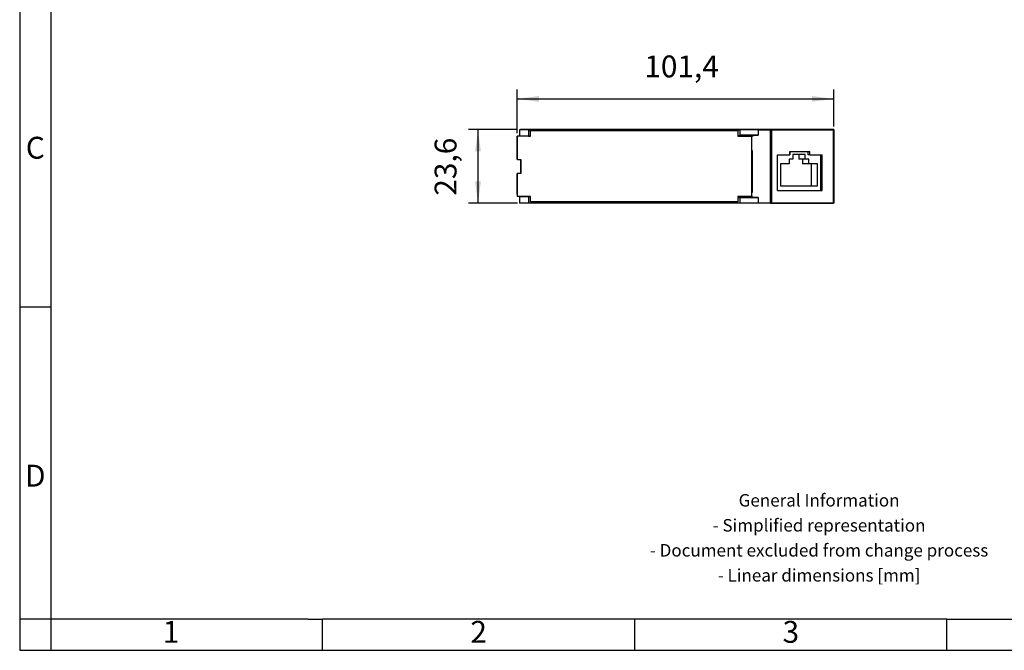
# Model space of a CAD drawing. Units: millimetres. Extents: x -415 to -118, y -267 to -57.
# Drawn here: x -415 to -258, y -267 to -166 of the extents above; entities that cross this region are included whole.
import ezdxf

# ---------------------------------------------------------------- set-up
doc = ezdxf.new("R2010")
doc.units = ezdxf.units.MM
doc.linetypes.add('DOT_CENTER', pattern=[14, 12, -1, 0, -1])
doc.layers.add('1', color=7, linetype='Continuous')
doc.styles.add('CONVERTER_11', font='txt.shx', dxfattribs={"width": 0.9})
doc.dimstyles.new('ME10_DIM_10', dxfattribs={"dimtxt": 7, "dimasz": 7, "dimexe": 3, "dimexo": 1, "dimgap": 4, "dimtad": 1, "dimdec": 1, "dimdsep": 46, "dimtxsty": 'CONVERTER_11', "dimsah": 1, "dimcen": 0.09, "dimclrd": 2, "dimclre": 2, "dimclrt": 3, "dimadec": 0, "dimazin": 0, "dimtfac": 1, "dimtdec": 4, "dimtix": 1, "dimtmove": 0, "dimatfit": 3, "dimfxl": 1, "dimtolj": 1, "dimtzin": 0, "dimarcsym": 0})
doc.dimstyles.new('ME10_DIM_11', dxfattribs={"dimtxt": 7, "dimasz": 7, "dimexe": 3, "dimexo": 1, "dimgap": 4, "dimtad": 1, "dimdec": 1, "dimdsep": 46, "dimtxsty": 'CONVERTER_11', "dimsah": 1, "dimcen": 0.09, "dimclrd": 2, "dimclre": 2, "dimclrt": 3, "dimadec": 0, "dimazin": 0, "dimtfac": 1, "dimtdec": 4, "dimtix": 1, "dimtmove": 0, "dimatfit": 3, "dimfxl": 1, "dimtolj": 1, "dimtzin": 0, "dimarcsym": 0})

# ---------------------------------------------------------------- blocks, each defined once
blk = doc.blocks.new('INJ_PP_TOP_22_5_GY7035-select__4', base_point=(-671.68, -390.44))
at = {"color": 7, "linetype": 'Continuous'}
for p, q in [((-667.44, -369.44), (-667.44, -367.74)), ((-601.05, -367.74), (-667.44, -367.74)), ((-601.05, -367.74), (-607.81, -367.74)), ((-601.05, -367.74), (-601.05, -369.44)), ((-671.68, -370.19), (-671.68, -369.44)), ((-669.55, -369.44), (-671.68, -369.44)), ((-671.6, -369.44), (-671.68, -369.44)), ((-671.68, -370.19), (-671.64, -370.19)), ((-671.64, -376.84), (-671.64, -370.19)), ((-667.44, -369.44), (-671.6, -369.44)), ((-671.6, -376.84), (-671.6, -369.44)), ((-601.05, -369.44), (-596.57, -369.44)), ((-598.46, -369.19), (-598.46, -369.44)), ((-597.11, -369.18), (-597.11, -369.44)), ((-596.57, -369.44), (-596.26, -369.44)), ((-596.57, -369.44), (-596.57, -388.74)), ((-596.4, -384.14), (-596.4, -374.04)), ((-671.6, -376.84), (-671.64, -376.84)), ((-671.6, -376.84), (-670.51, -376.84)), ((-670.51, -376.84), (-670.51, -381.34)), ((-671.64, -387.99), (-671.64, -381.34)), ((-671.39, -381.34), (-671.64, -381.34)), ((-671.64, -381.34), (-671.6, -381.34)), ((-671.6, -388.74), (-671.6, -381.34)), ((-670.51, -381.34), (-671.6, -381.34)), ((-670.51, -381.34), (-671.39, -381.34)), ((-671.68, -387.99), (-671.68, -388.74)), ((-671.68, -387.99), (-671.64, -387.99)), ((-671.64, -387.99), (-671.68, -387.99)), ((-671.6, -388.74), (-671.68, -388.74)), ((-667.44, -388.74), (-671.6, -388.74)), ((-667.44, -390.44), (-667.44, -388.74)), ((-601.05, -390.44), (-667.44, -390.44)), ((-601.05, -388.74), (-601.05, -390.44)), ((-596.57, -388.74), (-601.05, -388.74)), ((-598.46, -388.74), (-598.46, -388.99)), ((-597.11, -388.74), (-597.11, -388.99)), ((-596.26, -388.74), (-596.57, -388.74))]:
    blk.add_line(p, q, dxfattribs=at)
at = {"layer": '1', "color": 2, "linetype": 'DOT_CENTER'}
for p, q in [((-597.78, -369.18), (-597.78, -369.44)), ((-597.78, -388.74), (-597.78, -388.99))]:
    blk.add_line(p, q, dxfattribs=at)
blk = doc.blocks.new('PP_RJ_SCC_F-select__5', base_point=(-670.95, -390.89))
at = {"color": 7, "linetype": 'Continuous'}
for p, q in [((-668.05, -367.34), (-670.95, -367.34)), ((-670.95, -367.34), (-670.95, -369.39)), ((-670.59, -367.29), (-670.59, -367.34)), ((-601.65, -367.29), (-670.59, -367.29)), ((-668.05, -367.34), (-668.05, -369.39)), ((-668.05, -367.34), (-660.23, -367.34)), ((-660.23, -367.74), (-660.23, -367.34)), ((-607.59, -367.34), (-660.23, -367.34)), ((-607.59, -367.34), (-607.59, -367.74)), ((-607.59, -367.34), (-600.39, -367.34)), ((-601.65, -367.29), (-601.65, -367.34)), ((-590.15, -367.29), (-601.65, -367.29)), ((-600.39, -367.34), (-600.39, -369.11)), ((-594.44, -367.34), (-600.39, -367.34)), ((-594.44, -367.34), (-594.44, -369.11)), ((-594.44, -367.34), (-590.57, -367.34)), ((-590.57, -367.34), (-590.14, -367.34)), ((-590.15, -367.29), (-590.15, -367.34)), ((-570.29, -367.29), (-590.15, -367.29)), ((-590.14, -367.34), (-570.36, -367.34)), ((-570.36, -390.84), (-570.36, -367.34)), ((-570.29, -367.29), (-570.29, -390.89)), ((-668.05, -369.39), (-670.95, -369.39)), ((-670.59, -369.39), (-670.59, -369.44)), ((-668.05, -369.39), (-667.44, -369.39)), ((-601.05, -369.15), (-600.39, -369.11)), ((-599.89, -369.33), (-600.62, -369.44)), ((-594.44, -369.11), (-600.39, -369.11)), ((-599.89, -369.33), (-598.46, -369.33)), ((-599.89, -369.33), (-599.89, -369.44)), ((-598.45, -369.19), (-598.51, -369.21)), ((-598.51, -369.21), (-598.46, -369.23)), ((-598.29, -369.17), (-598.45, -369.19)), ((-598.05, -369.16), (-598.29, -369.17)), ((-597.47, -369.16), (-598.05, -369.16)), ((-597.23, -369.17), (-597.47, -369.16)), ((-597.07, -369.19), (-597.23, -369.17)), ((-597.11, -369.3), (-594.44, -369.11)), ((-597.11, -369.23), (-597.07, -369.23)), ((-597.01, -369.21), (-597.07, -369.19)), ((-597.07, -369.23), (-597.01, -369.21)), ((-596.37, -374.04), (-596.37, -387.44)), ((-584.3, -374.34), (-577.89, -374.34)), ((-584.3, -375.34), (-584.3, -374.34)), ((-584.3, -374.34), (-584.3, -375.34)), ((-579.44, -375.26), (-583.38, -375.26)), ((-583.38, -375.26), (-583.38, -376.76)), ((-581.45, -375.26), (-581.45, -376.76)), ((-579.44, -376.76), (-579.44, -375.26)), ((-578.5, -375.34), (-578.5, -374.34)), ((-577.89, -375.34), (-577.89, -374.34)), ((-670.59, -376.84), (-670.59, -381.34)), ((-588.24, -386.84), (-588.24, -375.34)), ((-588.24, -386.84), (-588.24, -375.34)), ((-588.24, -375.34), (-584.3, -375.34)), ((-587.32, -378.26), (-587.32, -385.26)), ((-584.56, -378.26), (-587.32, -378.26)), ((-584.56, -376.76), (-584.56, -378.26)), ((-583.38, -376.76), (-584.56, -376.76)), ((-584.3, -375.34), (-584.3, -375.34)), ((-579.44, -376.76), (-581.45, -376.76)), ((-580.27, -376.76), (-580.27, -378.26)), ((-578.26, -378.26), (-580.27, -378.26)), ((-578.26, -376.76), (-579.44, -376.76)), ((-577.89, -375.34), (-578.5, -375.34)), ((-578.26, -378.26), (-578.26, -376.76)), ((-575.5, -378.26), (-578.26, -378.26)), ((-577.89, -375.34), (-573.99, -375.34)), ((-577.52, -378.26), (-577.52, -385.26)), ((-575.5, -385.26), (-575.5, -378.26)), ((-574.56, -375.34), (-574.56, -386.84)), ((-573.99, -386.84), (-573.99, -375.34)), ((-588.24, -386.84), (-573.99, -386.84)), ((-587.32, -385.26), (-575.5, -385.26)), ((-668.05, -388.79), (-670.95, -388.79)), ((-670.95, -388.79), (-670.95, -390.84)), ((-668.05, -390.84), (-670.95, -390.84)), ((-670.59, -388.74), (-670.59, -388.79)), ((-670.59, -390.84), (-670.59, -390.89)), ((-601.65, -390.89), (-670.59, -390.89)), ((-669.55, -388.79), (-669.55, -388.74)), ((-668.2, -388.74), (-668.2, -388.79)), ((-667.44, -388.79), (-668.05, -388.79)), ((-668.05, -388.79), (-668.05, -390.84)), ((-660.23, -390.84), (-668.05, -390.84)), ((-667.82, -388.74), (-667.82, -388.79)), ((-660.23, -390.84), (-660.23, -390.44)), ((-607.59, -390.84), (-660.23, -390.84)), ((-607.59, -390.44), (-607.59, -390.84)), ((-600.39, -390.84), (-607.59, -390.84)), ((-601.65, -390.84), (-601.65, -390.89)), ((-590.15, -390.89), (-601.65, -390.89)), ((-601.05, -389.03), (-600.39, -389.07)), ((-600.63, -388.74), (-599.89, -388.85)), ((-600.39, -389.07), (-600.39, -390.84)), ((-600.39, -389.07), (-594.44, -389.07)), ((-594.44, -390.84), (-600.39, -390.84)), ((-599.89, -388.74), (-599.89, -388.85)), ((-598.46, -388.85), (-599.89, -388.85)), ((-598.46, -388.95), (-598.51, -388.97)), ((-598.51, -388.97), (-598.45, -388.99)), ((-598.45, -388.99), (-598.29, -389.01)), ((-598.29, -389.01), (-598.05, -389.02)), ((-598.05, -389.02), (-597.76, -389.02)), ((-597.76, -389.02), (-597.47, -389.02)), ((-597.47, -389.02), (-597.23, -389.01)), ((-597.23, -389.01), (-597.07, -388.99)), ((-594.44, -389.07), (-597.11, -388.88)), ((-597.07, -388.95), (-597.11, -388.95)), ((-597.01, -388.97), (-597.07, -388.95)), ((-597.07, -388.99), (-597.01, -388.97)), ((-594.44, -389.07), (-594.44, -390.84)), ((-590.57, -390.84), (-594.44, -390.84)), ((-590.57, -390.84), (-590.14, -390.84)), ((-590.15, -390.84), (-590.15, -390.89)), ((-570.29, -390.89), (-590.15, -390.89)), ((-590.14, -390.84), (-570.36, -390.84))]:
    blk.add_line(p, q, dxfattribs=at)
at = {"color": 2, "linetype": 'Continuous'}
for p, q in [((-590.57, -390.84), (-590.57, -367.34)), ((-590.14, -390.84), (-590.14, -367.34))]:
    blk.add_line(p, q, dxfattribs=at)
blk = doc.blocks.new('PP_RJ_SCC_F-select__6', base_point=(-671.68, -390.89))
for name, p in [('INJ_PP_TOP_22_5_GY7035-select__4', (-671.68, -390.44)), ('PP_RJ_SCC_F-select__5', (-670.95, -390.89))]:
    blk.add_blockref(name, p)
blk = doc.blocks.new('*D28')
at = {"layer": '1', "color": 2, "linetype": 'Continuous'}
for p, q in [((-671.59, -367.29), (-687.22, -367.29)), ((-684.22, -367.29), (-684.22, -390.89)), ((-671.59, -390.89), (-687.22, -390.89))]:
    blk.add_line(p, q, dxfattribs=at)
at = {"layer": '1', "color": 2}
for points in [[(-683.3, -374.29), (-685.14, -374.29), (-684.22, -367.29)], [(-685.14, -383.89), (-683.3, -383.89), (-684.22, -390.89)]]:
    blk.add_solid(points, dxfattribs=at)
at = {"layer": '1', "color": 3, "insert": (-688.92, -388.45), "char_height": 7, "attachment_point": 7, "rotation": 90, "line_spacing_factor": 0.60024, "style": 'CONVERTER_11'}
blk.add_mtext('23,6', dxfattribs=at)
blk = doc.blocks.new('*D29')
at = {"layer": '1', "color": 2, "linetype": 'Continuous'}
for p, q in [((-671.68, -368.44), (-671.68, -354.46)), ((-570.29, -366.29), (-570.29, -354.46)), ((-671.68, -357.46), (-570.29, -357.46))]:
    blk.add_line(p, q, dxfattribs=at)
at = {"layer": '1', "color": 2}
for points in [[(-664.68, -356.54), (-664.68, -358.38), (-671.68, -357.46)], [(-577.29, -358.38), (-577.29, -356.54), (-570.29, -357.46)]]:
    blk.add_solid(points, dxfattribs=at)
at = {"layer": '1', "color": 3, "insert": (-630.95, -352.76), "char_height": 7, "attachment_point": 7, "rotation": 0.0001, "line_spacing_factor": 0.60024, "style": 'CONVERTER_11'}
blk.add_mtext('101,4', dxfattribs=at)
blk = doc.blocks.new('_rahmen', base_point=(-123.5, -267))
at = {"layer": '1', "color": 2, "linetype": 'Continuous'}
for p, q in [((-415.5, -162), (-415.5, -212)), ((-415.5, -212), (-410.5, -212)), ((-415.5, -212), (-415.5, -262)), ((-410.5, -262), (-415.5, -262)), ((-415.5, -262), (-415.5, -267)), ((-410.5, -262), (-410.5, -267)), ((-367, -267), (-367, -262)), ((-317, -267), (-317, -262)), ((-267, -267), (-267, -262)), ((-415.5, -267), (-410.5, -267)), ((-410.5, -267), (-367, -267)), ((-367, -267), (-317, -267)), ((-317, -267), (-267, -267)), ((-267, -267), (-217, -267))]:
    blk.add_line(p, q, dxfattribs=at)
at = {"layer": '1', "color": 6, "linetype": 'Continuous'}
for p, q in [((-410.5, -162), (-410.5, -212)), ((-410.5, -212), (-410.5, -262)), ((-375.5, -262), (-410.5, -262)), ((-369.3, -262), (-375.5, -262)), ((-369.3, -262), (-367, -262)), ((-322.04, -262), (-367, -262)), ((-317, -262), (-322.04, -262)), ((-267, -262), (-317, -262)), ((-267, -262), (-253.04, -262))]:
    blk.add_line(p, q, dxfattribs=at)
at = {"layer": '1', "color": 7, "char_height": 3.5, "attachment_point": 5, "line_spacing_factor": 1.20048, "style": 'CONVERTER_11'}
for s, insert in [('C', (-413, -187)), ('D', (-413, -239.5)), ('1', (-391.25, -264.5)), ('2', (-342, -264.5)), ('3', (-292, -264.5))]:
    blk.add_mtext(s, dxfattribs=dict(at, insert=insert))
at = {"layer": '1', "color": 2, "insert": (-287.48, -249.25), "char_height": 2, "attachment_point": 5, "line_spacing_factor": 1.20048, "style": 'CONVERTER_11'}
blk.add_mtext('General Information\\P- Simplified representation\\P- Document excluded from change process\\P- Linear dimensions [mm]', dxfattribs=at)
blk = doc.blocks.new('A4I_CS', base_point=(-123.5, -267))
at = {"layer": '1'}
blk.add_blockref('_rahmen', (-123.5, -267), dxfattribs=at)
blk = doc.blocks.new('Drfsicht1', base_point=(-620.99, -379.09))
blk.add_blockref('PP_RJ_SCC_F-select__6', (-671.68, -390.89))
at = {"layer": '1'}
dim = blk.add_linear_dim(base=(-671.68, -357.46), p1=(-570.29, -367.29), p2=(-671.68, -369.44), dimstyle='ME10_DIM_11', dxfattribs=at)
dim.commit()
dim.dimension.update_dxf_attribs({"geometry": '*D29', "text_midpoint": (-620.28, -349.61), "text_rotation": 0.0001})
dim = blk.add_linear_dim(base=(-684.22, -367.29), p1=(-670.59, -390.89), p2=(-670.59, -367.29), angle=90, dimstyle='ME10_DIM_10', dxfattribs=at)
dim.commit()
dim.dimension.update_dxf_attribs({"geometry": '*D28', "text_midpoint": (-692.07, -378.82), "text_rotation": 90})
blk = doc.blocks.new('1')
blk.add_blockref('A4I_CS', (-123.5, -267))
at = {"xscale": 0.5, "yscale": 0.5, "zscale": 0.5}
blk.add_blockref('Drfsicht1', (-310.49, -189.54), dxfattribs=at)

msp = doc.modelspace()

# ---------------------------------------------------------------- block references
at = {"layer": '1'}
msp.add_blockref('1', (0, 0), dxfattribs=at)

doc.saveas('drawing.dxf')
